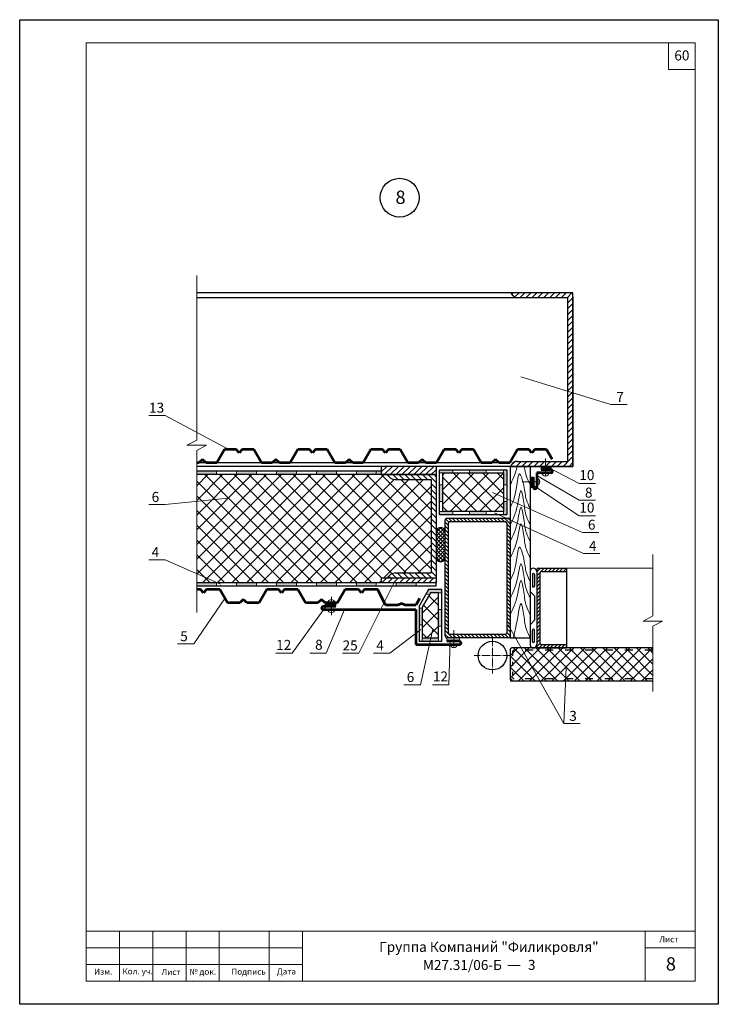
# Model space of a CAD drawing. Units: millimetres. Extents: x -707 to 4314, y -1282 to 800.
# Drawn here: x 2130 to 2340, y -167 to 129 of the extents above; entities that cross this region are included whole.
import ezdxf

# ---------------------------------------------------------------- set-up
doc = ezdxf.new("R2010")
doc.units = ezdxf.units.MM
doc.linetypes.add('ACAD_ISO03W100', pattern=[30, 12, -18])
doc.linetypes.add('ACAD_ISO04W100', pattern=[30, 24, -3, 0, -3])
doc.layers.get('0').update_dxf_attribs({"plot": 0})
for name, color, linetype, lineweight in [('Вспомогат. линии', 130, 'Continuous', 13), ('вспомогательные линии', 161, 'Continuous', 13), ('Металл', 30, 'Continuous', 53), ('Механ. крепление', 192, 'Continuous', 15), ('Надписи', 180, 'Continuous', 13), ('Оси', 31, 'ACAD_ISO04W100', 13), ('Основные линии', 7, 'Continuous', 30), ('Стены', 14, 'Continuous', 30), ('Штампы', 7, 'Continuous', 15), ('Штрих', 151, 'Continuous', 9)]:
    doc.layers.add(name, color=color, linetype=linetype, lineweight=lineweight)
doc.layers.add('Штрих доски', color=7, linetype='Continuous', lineweight=9, true_color=0xffc49f)
doc.styles.get("Standard").update_dxf_attribs({"font": 'TIMES.TTF'})

msp = doc.modelspace()

# ---------------------------------------------------------------- hatches: boundary and pattern name
at = {"layer": 'Штрих доски', "linetype": 'Continuous', "ltscale": 100}
for points in [[(2289.65, -6.41), (2286.72, -6.41), (2286.72, -5.41), (2289.65, -5.41)], [(2284.33, -11.73), (2284.33, -8.66), (2283.33, -8.66), (2283.33, -11.73)], [(2224.97, -47.48), (2221.76, -47.48), (2221.76, -46.48), (2224.97, -46.48)], [(2262.14, -58.01), (2258.33, -58.01), (2258.33, -57.01), (2262.14, -57.01)]]:
    msp.add_hatch(color=0, dxfattribs=at).paths.add_polyline_path(points)
at = {"layer": 'Штрих доски', "linetype": 'Continuous'}
h = msp.add_hatch(color=0, dxfattribs=at)
h.paths.add_polyline_path([(2238.59, -6.91), (2237.13, -6.91), (2237.13, -7.91), (2238.59, -7.91)])
h.paths.add_polyline_path([(2237.13, -6.91), (2231.13, -6.91), (2231.13, -7.91), (2237.13, -7.91)])
h.paths.add_polyline_path([(2225.13, -6.91), (2219.13, -6.91), (2219.13, -7.91), (2225.13, -7.91)])
h.paths.add_polyline_path([(2213.13, -6.91), (2207.13, -6.91), (2207.13, -7.91), (2213.13, -7.91)])
h.paths.add_polyline_path([(2201.13, -6.91), (2195.13, -6.91), (2195.13, -7.91), (2201.13, -7.91)])
h.paths.add_polyline_path([(2189.13, -6.91), (2183.13, -6.91), (2183.13, -7.91), (2189.13, -7.91)])
h = msp.add_hatch(color=0, dxfattribs=at)
h.paths.add_polyline_path([(2260.13, -6.41), (2256.13, -6.41), (2256.13, -7.41), (2257.13, -7.41), (2260.13, -7.41)])
h.paths.add_polyline_path([(2270.13, -6.41), (2265.13, -6.41), (2265.13, -7.41), (2270.13, -7.41)])
h.paths.add_polyline_path([(2276.33, -6.41), (2275.33, -6.41), (2275.33, -7.41), (2275.33, -11.01), (2276.33, -11.01)])
h.paths.add_polyline_path([(2276.33, -16.01), (2275.33, -16.01), (2275.33, -19.01), (2275.33, -20.01), (2276.33, -20.01)])
h.paths.add_polyline_path([(2270.13, -19.01), (2265.13, -19.01), (2265.13, -20.01), (2270.13, -20.01)])
h.paths.add_polyline_path([(2260.13, -19.01), (2257.13, -19.01), (2256.13, -19.01), (2256.13, -20.01), (2260.13, -20.01)])
h.paths.add_polyline_path([(2257.13, -11.01), (2256.13, -11.01), (2256.13, -16.01), (2257.13, -16.01)])
h = msp.add_hatch(color=0, dxfattribs=at)
h.paths.add_polyline_path([(2225.13, -40.46), (2219.13, -40.46), (2219.13, -41.46), (2225.13, -41.46)])
h.paths.add_polyline_path([(2213.13, -40.46), (2207.13, -40.46), (2207.13, -41.46), (2213.13, -41.46)])
h.paths.add_polyline_path([(2201.13, -40.46), (2195.13, -40.46), (2195.13, -41.46), (2201.13, -41.46)])
h.paths.add_polyline_path([(2189.13, -40.46), (2183.13, -40.46), (2183.13, -41.46), (2189.13, -41.46)])
h = msp.add_hatch(color=0, dxfattribs=at)
h.paths.add_polyline_path([(2249.13, -40.46), (2243.13, -40.46), (2243.13, -41.46), (2249.13, -41.46)])
h.paths.add_polyline_path([(2237.13, -40.46), (2231.13, -40.46), (2231.13, -41.46), (2237.13, -41.46)])
h = msp.add_hatch(color=0, dxfattribs=at)
h.paths.add_polyline_path([(2256.83, -42.46), (2252.82, -42.46), (2252.12, -43.67), (2252.99, -44.17), (2253.4, -43.46), (2255.83, -43.46), (2256.83, -43.46)])
h.paths.add_polyline_path([(2250.96, -48.01), (2249.96, -48.01), (2249.96, -53.01), (2250.96, -53.01)])
h.paths.add_polyline_path([(2255.83, -57.01), (2250.96, -57.01), (2250.96, -58.01), (2255.83, -58.01)])
h.paths.add_polyline_path([(2256.83, -48.46), (2255.83, -48.46), (2255.83, -53.46), (2256.83, -53.46)])

# ---------------------------------------------------------------- linework, layer by layer
at = {"color": 0}
for p, q in [((2129.93, 128.86), (2339.93, 128.86)), ((2129.93, -167.14), (2129.93, 128.86)), ((2339.93, 128.86), (2339.93, -167.14)), ((2339.93, -167.14), (2129.93, -167.14))]:
    msp.add_line(p, q, dxfattribs=at)
at = {"layer": 'Вспомогат. линии', "color": 0}
for p, q in [((2183.13, 51.97), (2183.13, 2.45)), ((2183.13, 2.45), (2180.19, 0.91)), ((2180.19, 0.91), (2183.13, 0.91)), ((2186.08, 0.91), (2183.13, 0.91)), ((2183.13, -0.64), (2186.08, 0.91)), ((2183.13, -0.64), (2183.13, -49.31)), ((2183.13, -7.91), (2183.13, -6.91)), ((2189.13, -7.91), (2189.13, -6.91)), ((2195.13, -7.91), (2195.13, -6.91)), ((2201.13, -7.91), (2201.13, -6.91)), ((2207.13, -7.91), (2207.13, -6.91)), ((2213.13, -7.91), (2213.13, -6.91)), ((2219.13, -7.91), (2219.13, -6.91)), ((2225.13, -7.91), (2225.13, -6.91)), ((2231.13, -7.91), (2231.13, -6.91)), ((2237.13, -7.91), (2237.13, -6.91)), ((2320.26, -31.96), (2320.26, -50.37)), ((2183.13, -41.46), (2183.13, -40.46)), ((2189.13, -41.46), (2189.13, -40.46)), ((2195.13, -41.46), (2195.13, -40.46)), ((2201.13, -41.46), (2201.13, -40.46)), ((2207.13, -41.46), (2207.13, -40.46)), ((2213.13, -41.46), (2213.13, -40.46)), ((2219.13, -41.46), (2219.13, -40.46)), ((2225.13, -41.46), (2225.13, -40.46)), ((2231.13, -41.46), (2231.13, -40.46)), ((2237.13, -41.46), (2237.13, -40.46)), ((2243.13, -41.46), (2243.13, -40.46)), ((2249.13, -41.46), (2249.13, -40.46)), ((2255.13, -41.46), (2255.13, -40.46)), ((2320.26, -50.37), (2317.32, -51.91)), ((2317.32, -51.91), (2320.26, -51.91)), ((2323.2, -51.91), (2320.26, -51.91)), ((2320.26, -53.45), (2323.2, -51.91)), ((2320.26, -53.45), (2320.26, -73.09))]:
    msp.add_line(p, q, dxfattribs=at)
at = {"layer": 'Вспомогат. линии', "color": 0, "lineweight": 25}
for p, q in [((2293.24, 46.76), (2183.13, 46.76)), ((2293.24, 45.26), (2183.13, 45.26)), ((2277.22, -4.39), (2183.13, -4.39))]:
    msp.add_line(p, q, dxfattribs=at)
at = {"layer": 'вспомогательные линии', "color": 0}
for p, q in [((2294.33, -36.01), (2320.26, -36.01)), ((2294.33, -60.01), (2320.26, -60.01))]:
    msp.add_line(p, q, dxfattribs=at)
at = {"layer": 'вспомогательные линии', "color": 0, "linetype": 'Continuous', "lineweight": 30}
msp.add_circle((2244.14, 75.35), 5.84, dxfattribs=at)
at = {"layer": 'Металл', "color": 0}
for p, q in [((2191.52, -0.36), (2189.22, -4.39)), ((2195.02, -0.36), (2191.52, -0.36)), ((2195.92, -1.36), (2195.02, -0.36)), ((2196.82, -0.36), (2195.92, -1.36)), ((2200.32, -0.36), (2196.82, -0.36)), ((2202.62, -4.39), (2200.32, -0.36)), ((2213.52, -0.36), (2211.22, -4.39)), ((2217.02, -0.36), (2213.52, -0.36)), ((2217.92, -1.36), (2217.02, -0.36)), ((2218.82, -0.36), (2217.92, -1.36)), ((2222.32, -0.36), (2218.82, -0.36)), ((2224.62, -4.39), (2222.32, -0.36)), ((2235.52, -0.36), (2233.22, -4.39)), ((2239.02, -0.36), (2235.52, -0.36)), ((2239.92, -1.36), (2239.02, -0.36)), ((2240.82, -0.36), (2239.92, -1.36)), ((2244.32, -0.36), (2240.82, -0.36)), ((2246.62, -4.39), (2244.32, -0.36)), ((2257.52, -0.36), (2255.22, -4.39)), ((2261.02, -0.36), (2257.52, -0.36)), ((2261.92, -1.36), (2261.02, -0.36)), ((2262.82, -0.36), (2261.92, -1.36)), ((2266.32, -0.36), (2262.82, -0.36)), ((2268.62, -4.39), (2266.32, -0.36)), ((2279.52, -0.36), (2277.22, -4.39)), ((2283.02, -0.36), (2279.52, -0.36)), ((2283.92, -1.36), (2283.02, -0.36)), ((2284.82, -0.36), (2283.92, -1.36)), ((2288.32, -0.36), (2284.82, -0.36)), ((2289.97, -3.25), (2288.32, -0.36)), ((2183.82, -4.39), (2183.13, -4.39)), ((2184.92, -3.39), (2183.82, -4.39)), ((2186.02, -4.39), (2184.92, -3.39)), ((2189.22, -4.39), (2186.02, -4.39)), ((2189.22, -4.39), (2186.02, -4.39)), ((2205.82, -4.39), (2202.62, -4.39)), ((2206.92, -3.39), (2205.82, -4.39)), ((2208.02, -4.39), (2206.92, -3.39)), ((2211.22, -4.39), (2208.02, -4.39)), ((2211.22, -4.39), (2208.02, -4.39)), ((2227.82, -4.39), (2224.62, -4.39)), ((2228.92, -3.39), (2227.82, -4.39)), ((2230.02, -4.39), (2228.92, -3.39)), ((2233.22, -4.39), (2230.02, -4.39)), ((2233.22, -4.39), (2230.02, -4.39)), ((2249.82, -4.39), (2246.62, -4.39)), ((2250.92, -3.39), (2249.82, -4.39)), ((2252.02, -4.39), (2250.92, -3.39)), ((2255.22, -4.39), (2252.02, -4.39)), ((2255.22, -4.39), (2252.02, -4.39)), ((2271.82, -4.39), (2268.62, -4.39)), ((2272.92, -3.39), (2271.82, -4.39)), ((2274.02, -4.39), (2272.92, -3.39)), ((2277.22, -4.39), (2274.02, -4.39)), ((2277.22, -4.39), (2274.02, -4.39)), ((2289.97, -3.25), (2289.97, -3.25)), ((2284.33, -11.73), (2284.33, -8.66)), ((2289.65, -7.41), (2285.33, -7.41)), ((2285.33, -7.41), (2285.33, -11.73)), ((2289.65, -6.41), (2286.72, -6.41)), ((2184.26, -42.46), (2183.13, -42.46)), ((2184.1, -42.46), (2183.13, -42.46)), ((2185.16, -43.46), (2184.26, -42.46)), ((2186.06, -42.46), (2185.16, -43.46)), ((2190.06, -42.46), (2186.06, -42.46)), ((2192.36, -46.48), (2190.06, -42.46)), ((2204.26, -42.46), (2201.96, -46.48)), ((2207.76, -42.46), (2204.26, -42.46)), ((2208.66, -43.46), (2207.76, -42.46)), ((2209.56, -42.46), (2208.66, -43.46)), ((2213.56, -42.46), (2209.56, -42.46)), ((2215.86, -46.48), (2213.56, -42.46)), ((2227.76, -42.46), (2225.46, -46.48)), ((2231.76, -42.46), (2227.76, -42.46)), ((2232.66, -43.46), (2231.76, -42.46)), ((2233.56, -42.46), (2232.66, -43.46)), ((2237.56, -42.46), (2233.56, -42.46)), ((2239.86, -47.19), (2237.56, -42.46)), ((2196.06, -46.48), (2192.36, -46.48)), ((2197.15, -45.48), (2196.06, -46.48)), ((2198.26, -46.48), (2197.15, -45.48)), ((2201.96, -46.48), (2198.26, -46.48)), ((2201.96, -46.48), (2198.26, -46.48)), ((2219.56, -46.48), (2215.86, -46.48)), ((2220.65, -45.48), (2219.56, -46.48)), ((2221.76, -46.48), (2220.65, -45.48)), ((2225.46, -46.48), (2221.76, -46.48)), ((2225.46, -46.48), (2221.76, -46.48)), ((2243.56, -47.19), (2239.86, -47.19)), ((2244.65, -46.65), (2243.56, -47.19)), ((2245.76, -47.19), (2244.65, -46.65)), ((2248.96, -47.19), (2245.76, -47.19)), ((2250.11, -45.18), (2248.96, -47.19)), ((2221.16, -47.48), (2224.97, -47.48)), ((2221.16, -48.48), (2248.96, -48.48)), ((2248.96, -48.48), (2248.96, -59.01)), ((2248.96, -59.01), (2262.14, -59.01)), ((2262.14, -58.01), (2258.33, -58.01))]:
    msp.add_line(p, q, dxfattribs=at)
for centre, start, end in [((2289.63, -6.91), 272.1057, 87.8943), ((2284.83, -11.71), 182.1057, 357.8943), ((2221.18, -47.98), 92.1057, 267.8943), ((2262.12, -58.51), 272.1057, 87.8943)]:
    msp.add_arc(centre, 0.5, start, end, dxfattribs=at)
at = {"layer": 'Механ. крепление', "color": 0}
for p, q in [((2287.95, -3.07), (2287.95, -8.38)), ((2280.99, -10.03), (2286.29, -10.03)), ((2223.61, -45.51), (2223.61, -49.44)), ((2260.44, -54.67), (2260.44, -59.98))]:
    msp.add_line(p, q, dxfattribs=at)
for centre, start, end in [((2287.95, -7.34), 183.7658, 356.2342), ((2285.26, -10.03), 273.7658, 86.2342), ((2223.61, -46.54), 3.7658, 176.2342), ((2223.61, -48.41), 183.7658, 356.2342), ((2260.44, -58.94), 183.7658, 356.2342)]:
    msp.add_arc(centre, 1.04, start, end, dxfattribs=at)
at = {"layer": 'Надписи', "color": 0}
for p, q in [((2280.55, 21.49), (2307.6, 13.15)), ((2307.6, 13.15), (2312.53, 13.15)), ((2168.78, 9.9), (2173.7, 9.9)), ((2173.7, 9.9), (2192.83, -0.36)), ((2289.06, -5.84), (2298.11, -10.55)), ((2285.33, -8.19), (2298.11, -15.61)), ((2283.82, -10.79), (2298.11, -20.33)), ((2298.11, -10.55), (2303.03, -10.55)), ((2272.02, -13.28), (2299.07, -25.26)), ((2168.78, -16.93), (2173.7, -16.93)), ((2173.7, -16.93), (2192.66, -14.99)), ((2298.11, -15.61), (2303.03, -15.61)), ((2272.69, -19.42), (2299.39, -31.64)), ((2298.11, -20.33), (2303.03, -20.33)), ((2299.07, -25.26), (2304, -25.26)), ((2299.39, -31.64), (2304.32, -31.64)), ((2168.78, -33.51), (2173.7, -33.51)), ((2173.7, -33.51), (2190.28, -40.84)), ((2231.88, -61.57), (2242.81, -39.68)), ((2182.3, -58.79), (2191.58, -45.12)), ((2211.88, -61.57), (2222.48, -46.88)), ((2222.06, -61.57), (2227.53, -48.48)), ((2276.79, -53.04), (2293.47, -82.75)), ((2241.22, -61.57), (2250.53, -54.46)), ((2250.37, -71.06), (2254.08, -54.31)), ((2177.37, -58.79), (2182.3, -58.79)), ((2258.97, -71.06), (2259.32, -57.59)), ((2206.96, -61.57), (2211.88, -61.57)), ((2217.14, -61.57), (2222.06, -61.57)), ((2226.96, -61.57), (2231.88, -61.57)), ((2236.29, -61.57), (2241.22, -61.57)), ((2294.16, -65.75), (2293.47, -82.75)), ((2245.45, -71.06), (2250.37, -71.06)), ((2254.05, -71.06), (2258.97, -71.06)), ((2293.47, -82.75), (2298.4, -82.75))]:
    msp.add_line(p, q, dxfattribs=at)
at = {"layer": 'Оси', "color": 0, "ltscale": 0.1}
for p, q in [((2223.61, -50.13), (2223.61, -44.5)), ((2272.04, -56.96), (2272.04, -67.64)), ((2277.51, -62.3), (2266.56, -62.3))]:
    msp.add_line(p, q, dxfattribs=at)
at = {"layer": 'Основные линии', "color": 0}
for p, q in [((2296.24, 46.76), (2277.61, 46.76)), ((2294.74, 45.26), (2279.78, 45.26)), ((2294.74, -3.91), (2294.74, 45.26)), ((2296.24, -5.41), (2296.24, 46.76)), ((2238.59, -5.41), (2238.59, -7.91)), ((2277.61, -5.41), (2296.24, -5.41)), ((2279.32, -3.91), (2294.74, -3.91)), ((2238.59, -7.91), (2255.13, -7.91)), ((2242.78, -9.41), (2253.63, -9.41)), ((2253.63, -9.41), (2253.63, -37.46)), ((2255.13, -23.72), (2255.13, -38.96)), ((2242.78, -37.46), (2253.63, -37.46)), ((2238.59, -38.96), (2255.13, -38.96)), ((2238.59, -38.96), (2238.59, -40.46)), ((2255.13, -38.96), (2255.13, -40.46))]:
    msp.add_line(p, q, dxfattribs=at)
for centre, radius, start, end in [((2279.91, 47.77), 2.51, 203.6963, 267.117), ((2279.43, -5.76), 1.85, 86.5694, 169.0785), ((2242.88, -6.66), 2.75, 207.0071, 267.7754), ((2243.09, -40.53), 3.09, 95.8243, 149.3931)]:
    msp.add_arc(centre, radius, start, end, dxfattribs=at)
at = {"layer": 'Стены', "color": 0}
for p, q in [((2296.24, 45.51), (2296.24, -5.41)), ((2296.24, -5.41), (2183.13, -5.41)), ((2255.13, -5.41), (2255.13, -38.46)), ((2277.33, -5.41), (2283.33, -5.41)), ((2277.33, -5.41), (2277.33, -57.01)), ((2283.33, -5.41), (2283.33, -57.01)), ((2238.59, -6.91), (2183.13, -6.91)), ((2255.13, -7.91), (2183.13, -7.91)), ((2256.13, -20.01), (2256.13, -6.41)), ((2256.13, -6.41), (2276.33, -6.41)), ((2257.13, -19.01), (2257.13, -7.41)), ((2257.13, -7.41), (2275.33, -7.41)), ((2275.33, -7.41), (2275.33, -19.01)), ((2276.33, -6.41), (2276.33, -20.01)), ((2276.33, -20.01), (2256.13, -20.01)), ((2275.33, -19.01), (2257.13, -19.01)), ((2257.83, -56.51), (2257.83, -21.51)), ((2258.33, -21.01), (2276.83, -21.01)), ((2258.83, -55.51), (2258.83, -22.51)), ((2259.33, -22.01), (2275.83, -22.01)), ((2276.33, -22.51), (2276.33, -55.51)), ((2277.33, -21.51), (2277.33, -56.51)), ((2255.13, -25.19), (2255.13, -32.72)), ((2257.83, -32.72), (2257.83, -25.19)), ((2258.83, -34.46), (2258.82, -34.46)), ((2283.33, -37.01), (2283.33, -59.01)), ((2284.03, -37.97), (2284.03, -41.38)), ((2284.63, -37.97), (2284.63, -41.38)), ((2285.33, -36.51), (2285.33, -59.51)), ((2285.33, -37.01), (2285.33, -59.01)), ((2285.83, -36.01), (2294.33, -36.01)), ((2286.33, -37.51), (2286.33, -58.51)), ((2286.83, -37.01), (2294.33, -37.01)), ((2294.33, -36.01), (2294.33, -60.01)), ((2255.13, -40.46), (2183.13, -40.46)), ((2255.13, -41.46), (2255.13, -40.46)), ((2255.13, -41.46), (2183.13, -41.46)), ((2252.82, -42.46), (2249.96, -47.48)), ((2253.4, -43.46), (2250.96, -47.74)), ((2256.83, -42.46), (2252.82, -42.46)), ((2255.83, -43.46), (2253.4, -43.46)), ((2255.83, -55.8), (2255.83, -43.46)), ((2256.83, -55.8), (2256.83, -42.46)), ((2283.33, -43.01), (2284.63, -44.32)), ((2284.63, -44.32), (2284.63, -51.7)), ((2249.96, -47.48), (2249.96, -58.01)), ((2250.96, -47.74), (2250.96, -57.01)), ((2283.33, -53.01), (2284.63, -51.7)), ((2255.83, -57.01), (2255.83, -55.8)), ((2256.83, -58.01), (2256.83, -55.8)), ((2275.83, -56.01), (2259.33, -56.01)), ((2284.03, -58.05), (2284.03, -54.64)), ((2284.63, -58.05), (2284.63, -54.64)), ((2249.96, -58.01), (2256.83, -58.01)), ((2250.96, -57.01), (2255.83, -57.01)), ((2276.83, -57.01), (2258.33, -57.01)), ((2277.33, -57.01), (2283.33, -57.01)), ((2286.83, -59.01), (2294.33, -59.01)), ((2277.33, -60.51), (2277.33, -69.51)), ((2320.26, -60.01), (2277.83, -60.01)), ((2285.33, -60.01), (2294.33, -60.01)), ((2320.26, -70.01), (2277.83, -70.01))]:
    msp.add_line(p, q, dxfattribs=at)
at = {"layer": 'Стены', "color": 0, "linetype": 'ACAD_ISO03W100', "ltscale": 0.1}
msp.add_line((2278.03, -61.21), (2278.03, -68.81), dxfattribs=at)
at = {"layer": 'Стены', "color": 0, "linetype": 'ACAD_ISO03W100', "ltscale": 0.2}
for p, q in [((2320.26, -60.71), (2278.53, -60.71)), ((2320.26, -69.31), (2278.53, -69.31))]:
    msp.add_line(p, q, dxfattribs=at)
at = {"layer": 'Стены', "color": 0}
msp.add_circle((2272.04, -62.3), 4.29, dxfattribs=at)
for centre, radius, start, end in [((2258.33, -21.51), 0.5, 90, 180), ((2259.33, -22.51), 0.5, 90, 180), ((2275.83, -22.51), 0.5, 0, 90), ((2276.83, -21.51), 0.5, 0, 90), ((2256.48, -25.15), 1.35, 357.3565, 182.6435), ((2256.48, -32.74), 1.35, 178.1841, 1.8159), ((2284.33, -37.01), 1, 0, 180), ((2284.33, -37.97), 0.3, 0, 180), ((2285.83, -36.51), 0.5, 90, 180), ((2286.83, -37.51), 0.5, 90, 180), ((2284.33, -41.38), 0.3, 180, 0), ((2259.33, -55.51), 0.5, 180, 270), ((2275.83, -55.51), 0.5, 270, 0), ((2284.33, -54.64), 0.3, 0, 180), ((2258.33, -56.51), 0.5, 180, 270), ((2276.83, -56.51), 0.5, 270, 0), ((2284.33, -59.01), 1, 180, 0), ((2284.33, -58.05), 0.3, 180, 0), ((2286.83, -58.51), 0.5, 180, 270), ((2277.83, -60.51), 0.5, 90, 180), ((2285.83, -59.51), 0.5, 180, 270), ((2277.83, -69.51), 0.5, 180, 270), ((2278.53, -68.81), 0.5, 180, 270)]:
    msp.add_arc(centre, radius, start, end, dxfattribs=at)
at = {"layer": 'Стены', "color": 0, "linetype": 'ACAD_ISO03W100', "ltscale": 0.3}
msp.add_arc((2278.53, -61.21), 0.5, 90, 180, dxfattribs=at)
at = {"layer": 'Штампы', "color": 0}
for p, q in [((2149.93, 121.86), (2332.93, 121.86)), ((2149.93, -160.14), (2149.93, 121.86)), ((2324.93, 113.86), (2324.93, 121.86)), ((2332.93, 121.86), (2332.93, -160.14)), ((2332.93, 113.86), (2324.93, 113.86)), ((2332.93, -145.14), (2149.93, -145.14)), ((2159.93, -145.14), (2159.93, -160.14)), ((2169.93, -145.14), (2169.93, -160.14)), ((2179.93, -145.14), (2179.93, -160.14)), ((2189.93, -145.14), (2189.93, -160.14)), ((2204.93, -145.14), (2204.93, -160.14)), ((2214.93, -145.14), (2214.93, -160.14)), ((2317.93, -145.14), (2317.93, -160.14)), ((2214.93, -150.14), (2149.93, -150.14)), ((2332.93, -150.14), (2317.93, -150.14)), ((2214.93, -155.14), (2149.93, -155.14)), ((2276.7, -155.49), (2280.32, -155.49)), ((2332.93, -160.14), (2149.93, -160.14))]:
    msp.add_line(p, q, dxfattribs=at)
at = {"layer": 'Штрих', "color": 0}
for p, q in [((2183.13, -11.26), (2186.48, -7.91)), ((2183.13, -15.68), (2190.9, -7.91)), ((2183.13, -20.1), (2195.32, -7.91)), ((2183.13, -24.52), (2199.74, -7.91)), ((2183.13, -28.94), (2204.16, -7.91)), ((2183.13, -33.36), (2208.58, -7.91)), ((2183.13, -37.78), (2213, -7.91)), ((2184.87, -40.46), (2217.42, -7.91)), ((2218.12, -40.46), (2185.58, -7.91)), ((2189.29, -40.46), (2221.84, -7.91)), ((2222.54, -40.46), (2190, -7.91)), ((2193.71, -40.46), (2226.26, -7.91)), ((2226.96, -40.46), (2194.41, -7.91)), ((2198.13, -40.46), (2230.68, -7.91)), ((2231.38, -40.46), (2198.83, -7.91)), ((2202.55, -40.46), (2235.1, -7.91)), ((2235.8, -40.46), (2203.25, -7.91)), ((2206.97, -40.46), (2239.52, -7.91)), ((2238.72, -38.96), (2207.67, -7.91)), ((2241.87, -37.69), (2212.09, -7.91)), ((2246.06, -37.46), (2216.51, -7.91)), ((2250.48, -37.46), (2220.93, -7.91)), ((2253.63, -36.19), (2225.35, -7.91)), ((2253.63, -31.77), (2229.77, -7.91)), ((2253.63, -27.35), (2234.19, -7.91)), ((2253.63, -22.93), (2238.61, -7.91)), ((2257.13, -7.97), (2257.7, -7.41)), ((2257.13, -12.39), (2262.11, -7.41)), ((2257.13, -16.81), (2266.53, -7.41)), ((2267.39, -19.01), (2257.13, -8.76)), ((2259.35, -19.01), (2270.95, -7.41)), ((2271.81, -19.01), (2260.21, -7.41)), ((2263.77, -19.01), (2275.33, -7.45)), ((2275.33, -18.11), (2264.63, -7.41)), ((2275.33, -13.69), (2269.04, -7.41)), ((2275.33, -9.27), (2273.46, -7.41)), ((2213.7, -40.46), (2183.13, -9.89)), ((2211.39, -40.46), (2242.47, -9.38)), ((2215.81, -40.46), (2246.86, -9.41)), ((2220.23, -40.46), (2251.28, -9.41)), ((2224.65, -40.46), (2253.63, -11.47)), ((2253.63, -18.51), (2244.53, -9.41)), ((2253.63, -14.09), (2248.95, -9.41)), ((2253.63, -9.67), (2253.37, -9.41)), ((2209.28, -40.46), (2183.13, -14.3)), ((2262.97, -19.01), (2257.13, -13.17)), ((2268.19, -19.01), (2275.33, -11.87)), ((2229.07, -40.46), (2253.63, -15.89)), ((2258.55, -19.01), (2257.13, -17.59)), ((2272.61, -19.01), (2275.33, -16.29)), ((2204.86, -40.46), (2183.13, -18.72)), ((2233.49, -40.46), (2253.63, -20.31)), ((2200.45, -40.46), (2183.13, -23.14)), ((2258.83, -23.24), (2257.83, -22.24)), ((2258.83, -24.36), (2257.83, -23.36)), ((2258.93, -22.21), (2257.93, -21.21)), ((2259.84, -22.01), (2258.84, -21.01)), ((2260.97, -22.01), (2259.97, -21.01)), ((2262.09, -22.01), (2261.09, -21.01)), ((2263.21, -22.01), (2262.21, -21.01)), ((2264.33, -22.01), (2263.33, -21.01)), ((2265.46, -22.01), (2264.46, -21.01)), ((2266.58, -22.01), (2265.58, -21.01)), ((2267.7, -22.01), (2266.7, -21.01)), ((2268.82, -22.01), (2267.82, -21.01)), ((2269.95, -22.01), (2268.95, -21.01)), ((2271.07, -22.01), (2270.07, -21.01)), ((2272.19, -22.01), (2271.19, -21.01)), ((2273.31, -22.01), (2272.31, -21.01)), ((2274.44, -22.01), (2273.44, -21.01)), ((2275.56, -22.01), (2274.56, -21.01)), ((2277.33, -22.66), (2275.68, -21.01)), ((2277.33, -23.78), (2276.33, -22.78)), ((2277.33, -21.53), (2276.8, -21.01)), ((2239.41, -38.96), (2253.63, -24.73)), ((2255.13, -25.31), (2256.63, -23.81)), ((2255.13, -26.43), (2257.4, -24.16)), ((2255.13, -27.55), (2257.8, -24.88)), ((2255.13, -28.67), (2257.83, -25.98)), ((2257.83, -28.72), (2255.13, -26.02)), ((2257.83, -27.59), (2255.15, -24.92)), ((2257.83, -26.47), (2255.54, -24.18)), ((2257.83, -25.35), (2256.3, -23.82)), ((2258.83, -25.48), (2257.83, -24.48)), ((2258.83, -26.61), (2257.83, -25.61)), ((2277.33, -24.9), (2276.33, -23.9)), ((2277.33, -26.02), (2276.33, -25.02)), ((2277.33, -27.15), (2276.33, -26.15)), ((2196.03, -40.46), (2183.13, -27.56)), ((2245.33, -37.46), (2253.63, -29.15)), ((2255.13, -29.8), (2257.83, -27.1)), ((2257.83, -29.84), (2255.13, -27.14)), ((2255.13, -30.92), (2257.83, -28.22)), ((2257.83, -30.96), (2255.13, -28.27)), ((2255.13, -32.04), (2257.83, -29.35)), ((2257.83, -32.08), (2255.13, -29.39)), ((2258.83, -27.73), (2257.83, -26.73)), ((2258.83, -29.97), (2257.83, -28.97)), ((2258.83, -28.85), (2257.93, -27.96)), ((2277.33, -28.27), (2276.33, -27.27)), ((2277.33, -29.39), (2276.33, -28.39)), ((2277.33, -30.51), (2276.33, -29.51)), ((2191.61, -40.46), (2183.13, -31.98)), ((2257.77, -33.15), (2255.13, -30.51)), ((2257.31, -33.81), (2255.13, -31.63)), ((2255.18, -33.11), (2257.83, -30.47)), ((2255.63, -33.79), (2257.83, -31.59)), ((2258.83, -31.1), (2257.83, -30.1)), ((2258.83, -32.22), (2257.83, -31.22)), ((2258.83, -33.34), (2257.83, -32.34)), ((2277.33, -31.64), (2276.33, -30.64)), ((2277.33, -32.76), (2276.33, -31.76)), ((2249.75, -37.46), (2253.63, -33.57)), ((2256.47, -34.09), (2255.13, -32.76)), ((2256.45, -34.09), (2257.83, -32.71)), ((2258.83, -34.46), (2257.83, -33.46)), ((2258.83, -35.59), (2257.91, -34.67)), ((2277.33, -33.88), (2276.33, -32.88)), ((2277.33, -35), (2276.33, -34)), ((2277.33, -36.13), (2276.33, -35.13)), ((2187.19, -40.46), (2183.13, -36.4)), ((2258.83, -36.71), (2257.83, -35.71)), ((2258.83, -37.83), (2257.83, -36.83)), ((2258.83, -38.96), (2257.83, -37.96)), ((2277.33, -37.25), (2276.33, -36.25)), ((2277.33, -38.37), (2276.33, -37.37)), ((2285.33, -37.17), (2286.49, -36.01)), ((2285.33, -38.29), (2287.61, -36.01)), ((2285.33, -39.42), (2286.33, -38.42)), ((2287.73, -37.01), (2288.73, -36.01)), ((2288.86, -37.01), (2289.86, -36.01)), ((2289.98, -37.01), (2290.98, -36.01)), ((2291.1, -37.01), (2292.1, -36.01)), ((2292.22, -37.01), (2293.22, -36.01)), ((2293.35, -37.01), (2294.33, -36.03)), ((2237.91, -40.46), (2238.59, -39.78)), ((2258.83, -40.08), (2257.83, -39.08)), ((2258.83, -41.2), (2257.83, -40.2)), ((2258.83, -42.32), (2257.83, -41.32)), ((2277.33, -39.49), (2276.33, -38.49)), ((2277.33, -40.62), (2276.33, -39.62)), ((2277.33, -41.74), (2276.33, -40.74)), ((2285.33, -40.54), (2286.33, -39.54)), ((2285.33, -41.66), (2286.33, -40.66)), ((2255.83, -47.22), (2252.91, -44.31)), ((2258.83, -43.45), (2257.83, -42.45)), ((2258.83, -44.57), (2257.83, -43.57)), ((2277.33, -42.86), (2276.33, -41.86)), ((2277.33, -43.98), (2276.33, -42.98)), ((2277.33, -45.11), (2276.33, -44.11)), ((2285.33, -42.78), (2286.33, -41.78)), ((2285.33, -43.91), (2286.33, -42.91)), ((2285.33, -45.03), (2286.33, -44.03)), ((2250.96, -49.5), (2255.83, -44.63)), ((2255.83, -51.64), (2251.31, -47.12)), ((2258.83, -45.69), (2257.83, -44.69)), ((2258.83, -46.81), (2257.83, -45.81)), ((2258.83, -47.94), (2257.83, -46.94)), ((2277.33, -46.23), (2276.33, -45.23)), ((2277.33, -47.35), (2276.33, -46.35)), ((2285.33, -46.15), (2286.33, -45.15)), ((2285.33, -47.27), (2286.33, -46.27)), ((2250.96, -53.92), (2255.83, -49.05)), ((2258.83, -49.06), (2257.83, -48.06)), ((2258.83, -50.18), (2257.83, -49.18)), ((2258.83, -51.3), (2257.83, -50.3)), ((2277.33, -48.47), (2276.33, -47.47)), ((2277.33, -49.6), (2276.33, -48.6)), ((2277.33, -50.72), (2276.33, -49.72)), ((2285.33, -48.4), (2286.33, -47.4)), ((2285.33, -49.52), (2286.33, -48.52)), ((2285.33, -50.64), (2286.33, -49.64)), ((2255.83, -56.06), (2250.96, -51.19)), ((2258.83, -52.43), (2257.83, -51.43)), ((2258.83, -53.55), (2257.83, -52.55)), ((2277.33, -51.84), (2276.33, -50.84)), ((2277.33, -52.96), (2276.33, -51.96)), ((2277.33, -54.09), (2276.33, -53.09)), ((2285.33, -51.76), (2286.33, -50.76)), ((2285.33, -52.89), (2286.33, -51.89)), ((2285.33, -54.01), (2286.33, -53.01)), ((2252.36, -57.01), (2250.96, -55.61)), ((2252.29, -57.01), (2255.83, -53.47)), ((2258.83, -54.67), (2257.83, -53.67)), ((2260.05, -57.01), (2257.83, -54.79)), ((2258.92, -57.01), (2257.83, -55.92)), ((2261.17, -57.01), (2260.17, -56.01)), ((2262.29, -57.01), (2261.29, -56.01)), ((2263.41, -57.01), (2262.41, -56.01)), ((2264.54, -57.01), (2263.54, -56.01)), ((2265.66, -57.01), (2264.66, -56.01)), ((2266.78, -57.01), (2265.78, -56.01)), ((2267.9, -57.01), (2266.9, -56.01)), ((2269.03, -57.01), (2268.03, -56.01)), ((2270.15, -57.01), (2269.15, -56.01)), ((2271.27, -57.01), (2270.27, -56.01)), ((2272.39, -57.01), (2271.39, -56.01)), ((2273.52, -57.01), (2272.52, -56.01)), ((2274.64, -57.01), (2273.64, -56.01)), ((2275.76, -57.01), (2274.76, -56.01)), ((2276.88, -57.01), (2275.88, -56.01)), ((2277.33, -55.21), (2276.33, -54.21)), ((2277.33, -56.33), (2276.33, -55.33)), ((2285.33, -55.13), (2286.33, -54.13)), ((2285.33, -56.25), (2286.33, -55.25)), ((2285.33, -57.38), (2286.33, -56.38)), ((2285.33, -58.5), (2286.33, -57.5)), ((2285.34, -59.61), (2286.34, -58.61)), ((2286.06, -60.01), (2287.06, -59.01)), ((2287.18, -60.01), (2288.18, -59.01)), ((2288.31, -60.01), (2289.31, -59.01)), ((2289.43, -60.01), (2290.43, -59.01)), ((2290.55, -60.01), (2291.55, -59.01)), ((2291.67, -60.01), (2292.67, -59.01)), ((2292.8, -60.01), (2293.8, -59.01)), ((2277.33, -62.38), (2278.03, -61.68)), ((2278.03, -61.68), (2279, -60.71)), ((2278.03, -65.05), (2282.37, -60.71)), ((2278.03, -68.42), (2285.73, -60.71)), ((2279.02, -60.71), (2278.32, -60.01)), ((2279, -60.71), (2279.7, -60.01)), ((2287.62, -69.31), (2279.02, -60.71)), ((2280.5, -69.31), (2289.1, -60.71)), ((2282.38, -60.71), (2281.68, -60.01)), ((2282.37, -60.71), (2283.07, -60.01)), ((2290.98, -69.31), (2282.38, -60.71)), ((2283.87, -69.31), (2292.47, -60.71)), ((2285.75, -60.71), (2285.05, -60.01)), ((2285.73, -60.71), (2286.43, -60.01)), ((2294.35, -69.31), (2285.75, -60.71)), ((2287.24, -69.31), (2295.84, -60.71)), ((2289.12, -60.71), (2288.42, -60.01)), ((2289.1, -60.71), (2289.8, -60.01)), ((2297.72, -69.31), (2289.12, -60.71)), ((2290.61, -69.31), (2299.21, -60.71)), ((2292.49, -60.71), (2291.79, -60.01)), ((2292.47, -60.71), (2293.17, -60.01)), ((2301.09, -69.31), (2292.49, -60.71)), ((2293.92, -60.01), (2294.33, -59.6)), ((2293.97, -69.31), (2302.57, -60.71)), ((2295.85, -60.71), (2295.15, -60.01)), ((2295.84, -60.71), (2296.54, -60.01)), ((2304.45, -69.31), (2295.85, -60.71)), ((2297.34, -69.31), (2305.94, -60.71)), ((2299.22, -60.71), (2298.52, -60.01)), ((2299.21, -60.71), (2299.91, -60.01)), ((2307.82, -69.31), (2299.22, -60.71)), ((2300.71, -69.31), (2309.31, -60.71)), ((2302.59, -60.71), (2301.89, -60.01)), ((2302.57, -60.71), (2303.27, -60.01)), ((2311.19, -69.31), (2302.59, -60.71)), ((2304.08, -69.31), (2312.68, -60.71)), ((2305.96, -60.71), (2305.26, -60.01)), ((2305.94, -60.71), (2306.64, -60.01)), ((2314.56, -69.31), (2305.96, -60.71)), ((2307.44, -69.31), (2316.04, -60.71)), ((2309.32, -60.71), (2308.62, -60.01)), ((2309.31, -60.71), (2310.01, -60.01)), ((2317.92, -69.31), (2309.32, -60.71)), ((2310.81, -69.31), (2319.41, -60.71)), ((2312.69, -60.71), (2311.99, -60.01)), ((2312.68, -60.71), (2313.38, -60.01)), ((2320.26, -68.28), (2312.69, -60.71)), ((2316.06, -60.71), (2315.36, -60.01)), ((2316.04, -60.71), (2316.74, -60.01)), ((2320.26, -64.91), (2316.06, -60.71)), ((2319.43, -60.71), (2318.73, -60.01)), ((2319.41, -60.71), (2320.11, -60.01)), ((2320.26, -61.55), (2319.43, -60.71)), ((2278.03, -63.09), (2277.33, -62.39)), ((2277.33, -65.75), (2278.03, -65.05)), ((2284.25, -69.31), (2278.03, -63.09)), ((2314.18, -69.31), (2320.26, -63.23)), ((2278.03, -66.46), (2277.33, -65.76)), ((2280.88, -69.31), (2278.03, -66.46)), ((2317.55, -69.31), (2320.26, -66.59)), ((2277.33, -69.12), (2278.03, -68.42)), ((2278.21, -70.01), (2277.33, -69.12)), ((2279.8, -70.01), (2280.5, -69.31)), ((2281.58, -70.01), (2280.88, -69.31)), ((2283.17, -70.01), (2283.87, -69.31)), ((2284.95, -70.01), (2284.25, -69.31)), ((2286.54, -70.01), (2287.24, -69.31)), ((2288.32, -70.01), (2287.62, -69.31)), ((2289.91, -70.01), (2290.61, -69.31)), ((2291.68, -70.01), (2290.98, -69.31)), ((2293.27, -70.01), (2293.97, -69.31)), ((2295.05, -70.01), (2294.35, -69.31)), ((2296.64, -70.01), (2297.34, -69.31)), ((2298.42, -70.01), (2297.72, -69.31)), ((2300.01, -70.01), (2300.71, -69.31)), ((2301.79, -70.01), (2301.09, -69.31)), ((2303.38, -70.01), (2304.08, -69.31)), ((2305.15, -70.01), (2304.45, -69.31)), ((2306.74, -70.01), (2307.44, -69.31)), ((2308.52, -70.01), (2307.82, -69.31)), ((2310.11, -70.01), (2310.81, -69.31)), ((2311.89, -70.01), (2311.19, -69.31)), ((2313.48, -70.01), (2314.18, -69.31)), ((2315.26, -70.01), (2314.56, -69.31)), ((2316.85, -70.01), (2317.55, -69.31)), ((2318.62, -70.01), (2317.92, -69.31)), ((2320.21, -70.01), (2320.26, -69.96))]:
    msp.add_line(p, q, dxfattribs=at)
msp.add_open_spline([(2277.33, -11.01), (2278.1, -9.47), (2278.87, -7.94), (2279.48, -5.41)], degree=3, dxfattribs=at)
msp.add_open_spline([(2281.62, -5.41), (2281.78, -6.57), (2282.06, -8.25), (2282.93, -10.14), (2283.33, -11.01)], degree=3, knots=[15.495358, 15.495358, 15.495358, 15.495358, 18.749075, 21.539664, 21.539664, 21.539664, 21.539664], dxfattribs=at)
for points in [[(2277.33, -18.01), (2279.29, -11.76), (2280.16, -7.7), (2281.46, -11.24), (2282.25, -15.44), (2283.33, -18.01)], [(2277.33, -23.11), (2279.63, -16.76), (2280.68, -12.7), (2281.46, -16.24), (2282.25, -20.44), (2283.33, -23.01)], [(2277.33, -28.01), (2279.63, -21.76), (2280.68, -17.7), (2281.46, -21.24), (2282.25, -25.44), (2283.33, -28.01)], [(2277.33, -33.01), (2279.63, -26.76), (2280.68, -22.7), (2281.46, -26.24), (2282.25, -30.44), (2283.33, -33.01)], [(2277.33, -40.01), (2279.29, -33.76), (2280.16, -29.7), (2281.46, -33.24), (2282.25, -37.44), (2283.33, -40.01)], [(2277.33, -45.11), (2279.63, -38.76), (2280.68, -34.7), (2281.46, -38.24), (2282.25, -42.44), (2283.33, -45.01)], [(2277.33, -50.01), (2279.63, -43.76), (2280.68, -39.7), (2281.46, -43.24), (2282.25, -47.44), (2283.33, -50.01)], [(2278.31, -57.01), (2279.63, -50.76), (2280.68, -46.7), (2281.46, -50.24), (2282.25, -54.44), (2283.33, -57.01)]]:
    msp.add_spline(points, degree=3, dxfattribs=at)
at = {"layer": 'Штрих доски', "color": 0, "linetype": 'Continuous'}
for p, q in [((2277.85, 46.33), (2278.27, 46.76)), ((2278.8, 45.51), (2280.04, 46.76)), ((2280.31, 45.26), (2281.81, 46.76)), ((2282.08, 45.26), (2283.58, 46.76)), ((2283.85, 45.26), (2285.35, 46.76)), ((2285.61, 45.26), (2287.11, 46.76)), ((2287.38, 45.26), (2288.88, 46.76)), ((2289.15, 45.26), (2290.65, 46.76)), ((2290.92, 45.26), (2292.42, 46.76)), ((2292.68, 45.26), (2294.18, 46.76)), ((2294.45, 45.26), (2295.95, 46.76)), ((2294.74, 43.78), (2296.24, 45.28)), ((2294.74, 42.01), (2296.24, 43.51)), ((2294.74, 40.25), (2296.24, 41.75)), ((2294.74, 38.48), (2296.24, 39.98)), ((2294.74, 36.71), (2296.24, 38.21)), ((2294.74, 34.94), (2296.24, 36.44)), ((2294.74, 33.17), (2296.24, 34.67)), ((2294.74, 31.41), (2296.24, 32.91)), ((2294.74, 29.64), (2296.24, 31.14)), ((2294.74, 27.87), (2296.24, 29.37)), ((2294.74, 26.1), (2296.24, 27.6)), ((2294.74, 24.34), (2296.24, 25.84)), ((2294.74, 22.57), (2296.24, 24.07)), ((2294.74, 20.8), (2296.24, 22.3)), ((2294.74, 19.03), (2296.24, 20.53)), ((2294.74, 17.26), (2296.24, 18.76)), ((2294.74, 15.5), (2296.24, 17)), ((2294.74, 13.73), (2296.24, 15.23)), ((2294.74, 11.96), (2296.24, 13.46)), ((2294.74, 10.19), (2296.24, 11.69)), ((2294.74, 8.43), (2296.24, 9.93)), ((2294.74, 6.66), (2296.24, 8.16)), ((2294.74, 4.89), (2296.24, 6.39)), ((2294.74, 3.12), (2296.24, 4.62)), ((2294.74, 1.35), (2296.24, 2.85)), ((2294.74, -0.41), (2296.24, 1.09)), ((2293.28, -5.41), (2296.24, -2.45)), ((2294.74, -2.18), (2296.24, -0.68)), ((2238.59, -7.07), (2240.25, -5.41)), ((2239.52, -7.91), (2242.02, -5.41)), ((2241.29, -7.91), (2243.79, -5.41)), ((2243.05, -7.91), (2245.55, -5.41)), ((2244.82, -7.91), (2247.32, -5.41)), ((2246.59, -7.91), (2249.09, -5.41)), ((2248.36, -7.91), (2250.86, -5.41)), ((2250.12, -7.91), (2252.62, -5.41)), ((2251.89, -7.91), (2254.39, -5.41)), ((2277.7, -5.08), (2278.75, -4.03)), ((2279.14, -5.41), (2280.64, -3.91)), ((2280.91, -5.41), (2282.41, -3.91)), ((2282.68, -5.41), (2284.18, -3.91)), ((2284.44, -5.41), (2285.94, -3.91)), ((2286.21, -5.41), (2287.71, -3.91)), ((2287.98, -5.41), (2289.48, -3.91)), ((2289.75, -5.41), (2291.25, -3.91)), ((2291.52, -5.41), (2293.02, -3.91)), ((2295.05, -5.41), (2296.24, -4.22)), ((2241.51, -9.04), (2240.5, -8.03)), ((2243.64, -9.41), (2242.14, -7.91)), ((2245.41, -9.41), (2243.91, -7.91)), ((2247.18, -9.41), (2245.68, -7.91)), ((2248.95, -9.41), (2247.45, -7.91)), ((2250.72, -9.41), (2249.22, -7.91)), ((2252.48, -9.41), (2250.98, -7.91)), ((2255.13, -10.29), (2252.75, -7.91)), ((2253.66, -7.91), (2255.13, -6.43)), ((2255.13, -8.52), (2254.52, -7.91)), ((2257.13, -7.41), (2256.13, -7.41)), ((2260.13, -7.41), (2260.13, -6.41)), ((2265.13, -7.41), (2265.13, -6.41)), ((2270.13, -7.41), (2270.13, -6.41)), ((2275.33, -7.41), (2275.33, -6.41)), ((2255.13, -12.06), (2253.63, -10.56)), ((2256.13, -11.01), (2257.13, -11.01)), ((2275.33, -11.01), (2276.33, -11.01)), ((2255.13, -13.83), (2253.63, -12.33)), ((2255.13, -15.59), (2253.63, -14.09)), ((2255.13, -17.36), (2253.63, -15.86)), ((2255.13, -19.13), (2253.63, -17.63)), ((2256.13, -16.01), (2257.13, -16.01)), ((2275.33, -16.01), (2276.33, -16.01)), ((2255.13, -20.9), (2253.63, -19.4)), ((2257.13, -19.01), (2256.13, -19.01)), ((2260.13, -20.01), (2260.13, -19.01)), ((2265.13, -20.01), (2265.13, -19.01)), ((2270.13, -20.01), (2270.13, -19.01)), ((2275.33, -19.01), (2275.33, -20.01)), ((2255.13, -22.67), (2253.63, -21.17)), ((2255.13, -24.43), (2253.63, -22.93)), ((2255.13, -26.2), (2253.63, -24.7)), ((2255.13, -27.97), (2253.63, -26.47)), ((2255.13, -29.74), (2253.63, -28.24)), ((2255.13, -31.5), (2253.63, -30)), ((2255.13, -33.27), (2253.63, -31.77)), ((2255.13, -35.04), (2253.63, -33.54)), ((2255.13, -36.81), (2253.63, -35.31)), ((2241.37, -38.96), (2240.83, -38.42)), ((2243.14, -38.96), (2241.87, -37.69)), ((2244.91, -38.96), (2243.41, -37.46)), ((2246.67, -38.96), (2245.17, -37.46)), ((2248.44, -38.96), (2246.94, -37.46)), ((2250.21, -38.96), (2248.71, -37.46)), ((2251.98, -38.96), (2250.48, -37.46)), ((2253.75, -38.96), (2252.25, -37.46)), ((2255.13, -38.57), (2253.63, -37.07)), ((2238.79, -40.46), (2240.29, -38.96)), ((2240.56, -40.46), (2242.06, -38.96)), ((2242.33, -40.46), (2243.83, -38.96)), ((2244.09, -40.46), (2245.59, -38.96)), ((2245.86, -40.46), (2247.36, -38.96)), ((2247.63, -40.46), (2249.13, -38.96)), ((2249.4, -40.46), (2250.9, -38.96)), ((2251.16, -40.46), (2252.66, -38.96)), ((2252.93, -40.46), (2254.43, -38.96)), ((2254.7, -40.46), (2255.13, -40.02)), ((2252.12, -43.67), (2252.99, -44.17)), ((2255.83, -43.46), (2256.83, -43.46)), ((2249.96, -48.01), (2250.96, -48.01)), ((2255.83, -48.46), (2256.83, -48.46)), ((2249.96, -53.01), (2250.96, -53.01)), ((2255.83, -53.46), (2256.83, -53.46)), ((2250.96, -57.01), (2250.96, -58.01)), ((2251.73, -57.01), (2253.14, -57.01)), ((2255.83, -57.01), (2255.83, -58.01))]:
    msp.add_line(p, q, dxfattribs=at)
at = {"layer": 'Штрих доски', "color": 0, "linetype": 'Continuous', "ltscale": 100}
for p, q in [((2286.72, -6.41), (2286.72, -5.41)), ((2286.72, -5.41), (2289.65, -5.41)), ((2289.65, -5.41), (2289.65, -6.41)), ((2284.33, -8.66), (2283.33, -8.66)), ((2283.33, -8.66), (2283.33, -11.73)), ((2284.33, -11.73), (2284.33, -8.66)), ((2289.65, -6.41), (2286.72, -6.41)), ((2283.33, -11.73), (2284.33, -11.73)), ((2221.76, -47.48), (2221.76, -46.48)), ((2221.76, -46.48), (2224.97, -46.48)), ((2224.97, -46.48), (2224.97, -47.48)), ((2224.97, -47.48), (2221.76, -47.48)), ((2258.33, -58.01), (2258.33, -57.01)), ((2258.33, -57.01), (2262.14, -57.01)), ((2262.14, -58.01), (2258.33, -58.01)), ((2262.14, -57.01), (2262.14, -58.01))]:
    msp.add_line(p, q, dxfattribs=at)

# ---------------------------------------------------------------- texts
at = {"layer": 'вспомогательные линии', "color": 0}
msp.add_text('8', height=4, dxfattribs=at).set_placement((2242.89, 73.48))
at = {"layer": 'Надписи', "color": 0, "linetype": 'Continuous'}
for s, p in [('7', (2309.26, 13.97)), ('13', (2168.81, 10.72)), ('8', (2299.84, -14.8)), ('6', (2169.59, -16.11)), ('6', (2300.73, -24.44)), ('4', (2301.05, -30.82)), ('4', (2169.59, -32.69)), ('5', (2178.19, -57.98)), ('8', (2218.73, -60.54)), ('25', (2226.99, -60.75)), ('4', (2237.11, -60.75)), ('6', (2246.26, -70.24)), ('3', (2295.13, -81.93))]:
    msp.add_text(s, height=3, dxfattribs=at).set_placement(p)
at = {"layer": 'Штампы', "color": 0}
for s, height, p in [('60', 3, (2326.71, 116.62)), ('Лист', 1.8, (2322.19, -148.5)), ('Группа Компаний "Филикровля"', 3, (2237.98, -151.37)), ('М27.31/06-Б', 3, (2251.11, -156.82)), ('3', 3, (2282.71, -156.79)), ('8', 4, (2324.16, -157)), ('Изм.', 1.8, (2152.28, -158.22)), ('Кол. уч.', 1.8, (2160.8, -158.13)), ('Лист', 1.8, (2172.53, -158.33)), (' № док.', 1.8, (2180.44, -158.23)), ('Подпись', 1.8, (2193.55, -158.23)), ('Дата', 1.8, (2207.23, -158.17))]:
    msp.add_text(s, height=height, dxfattribs=at).set_placement(p)
at = {"layer": 'Штрих доски', "color": 0, "linetype": 'Continuous'}
for s, p in [('10', (2298.15, -9.55)), ('10', (2298.15, -19.32)), ('12', (2207.02, -60.59)), ('12', (2254.12, -70.08))]:
    msp.add_text(s, height=3, dxfattribs=at).set_placement(p)

doc.saveas('drawing.dxf')
